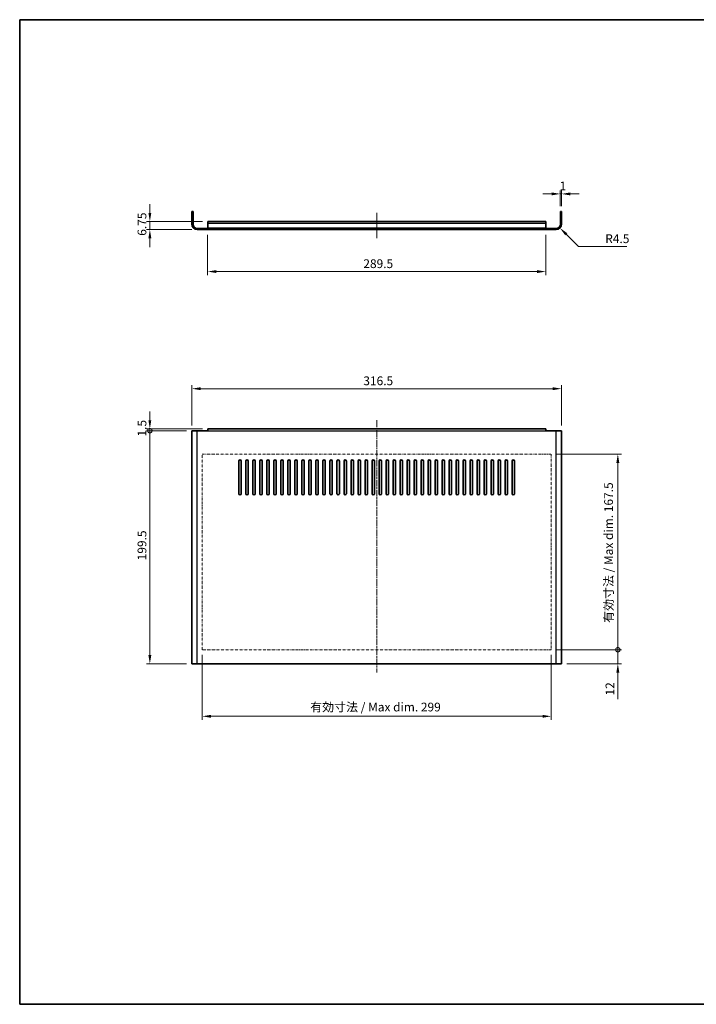
# Model space of a CAD drawing. Units: millimetres. Extents: x 0 to 9454, y 1 to 1125.
# Drawn here: x 7098 to 7678, y 1 to 844 of the extents above; entities that cross this region are included whole.
import ezdxf

# ---------------------------------------------------------------- set-up
doc = ezdxf.new("R2010")
doc.units = ezdxf.units.MM
doc.linetypes.add('CHAIN', pattern=[0.3543, 0.2362, -0.0295, 0.0591, -0.0295])
doc.linetypes.add('DASH_DOUBLE_DOT', pattern=[0.4398, 0.24, -0.06, 0.0098, -0.06, 0.01, -0.06])
for name, color, linetype, lineweight in [('Border (ISO)', 7, 'Continuous', 35), ('Centerline (ISO)', 131, 'Continuous', 18), ('Dimension (ISO)', 7, 'Continuous', 18), ('Dimension (ISO) @ 1', 7, 'Continuous', 18), ('Sketch Geometry (ISO)', 7, 'Continuous', 18), ('Visible (ISO)', 7, 'Continuous', 35), ('Visible Narrow (ISO)', 7, 'Continuous', 25)]:
    doc.layers.add(name, color=color, linetype=linetype, lineweight=lineweight)
doc.styles.add('Note Text (TK)', font='MS PGothic.ttf')
doc.dimstyles.new('Default - Method 1b (TK)', dxfattribs={"dimscale": 4, "dimtxt": 2.5, "dimasz": 2.5, "dimexe": 1, "dimexo": 1.5, "dimgap": 1, "dimtad": 1, "dimtoh": 1, "dimrnd": 1e-08, "dimdsep": 46, "dimtxsty": 'Note Text (TK)', "dimcen": 0.09, "dimdle": 5, "dimclrd": 100, "dimclre": 100, "dimclrt": 7, "dimadec": 1, "dimazin": 1, "dimtfac": 1, "dimtmove": 0, "dimatfit": 3, "dimfxl": 1, "dimtolj": 1, "dimlwd": -1, "dimlwe": -1, "dimarcsym": 0})

# ---------------------------------------------------------------- blocks, each defined once
blk = doc.blocks.new('図面枠 tk図枠')
at = {"layer": 'Border (ISO)'}
for p, q in [((14.5, 289), (405.5, 289)), ((14.5, 289), (14.5, 8)), ((14.5, 8), (405.5, 8))]:
    blk.add_line(p, q, dxfattribs=at)
blk = doc.blocks.new('*D90')
at = {"layer": 'Defpoints', "color": 0}
for p in [(7562.07, 527.62), (7245.57, 491.62), (7562.07, 491.62)]:
    blk.add_point(p, dxfattribs=at)
at = {"layer": 'Dimension (ISO)', "color": 100}
for p, q in [((7245.57, 496.12), (7245.57, 530.62)), ((7253.07, 527.62), (7554.57, 527.62)), ((7562.07, 496.12), (7562.07, 530.62))]:
    blk.add_line(p, q, dxfattribs=at)
for points in [[(7253.07, 528.87), (7253.07, 526.37), (7245.57, 527.62)], [(7554.57, 528.87), (7554.57, 526.37), (7562.07, 527.62)]]:
    blk.add_solid(points, dxfattribs=at)
at = {"layer": 'Dimension (ISO)', "color": 7, "insert": (7392.36, 534.37), "char_height": 7.5, "attachment_point": 4, "style": 'Note Text (TK)'}
blk.add_mtext('\\A1;316.5', dxfattribs=at)
blk = doc.blocks.new('_DotSmall')
at = {"color": 0, "linetype": 'ByBlock', "const_width": 0.5}
blk.add_lwpolyline([(-0.0625, 0, 1), (0.0625, 0, 1)], format="xyb", close=True, dxfattribs=at)
blk = doc.blocks.new('*D91')
at = {"layer": 'Defpoints', "color": 0}
for p in [(7209.57, 493.12), (7245.57, 491.62), (7259.07, 493.12)]:
    blk.add_point(p, dxfattribs=at)
at = {"layer": 'Dimension (ISO)', "color": 100}
for p, q in [((7209.57, 500.62), (7209.57, 508.12)), ((7254.57, 493.12), (7206.57, 493.12)), ((7241.07, 491.62), (7206.57, 491.62)), ((7209.57, 491.62), (7209.57, 493.12)), ((7209.57, 491.62), (7209.57, 484.12))]:
    blk.add_line(p, q, dxfattribs=at)
blk.add_solid([(7208.32, 500.62), (7210.82, 500.62), (7209.57, 493.12)], dxfattribs=at)
at = {"layer": 'Dimension (ISO)', "color": 100, "xscale": 7.5, "yscale": 7.5, "zscale": 7.5, "rotation": 90}
blk.add_blockref('_DotSmall', (7209.57, 491.62), dxfattribs=at)
at = {"layer": 'Dimension (ISO)', "color": 7, "insert": (7202.82, 486.66), "char_height": 7.5, "attachment_point": 4, "rotation": 90, "style": 'Note Text (TK)'}
blk.add_mtext('\\A1;1.5', dxfattribs=at)
blk = doc.blocks.new('*D92')
at = {"layer": 'Defpoints', "color": 0}
for p in [(7209.57, 491.62), (7245.57, 491.62), (7245.57, 292.12)]:
    blk.add_point(p, dxfattribs=at)
at = {"layer": 'Dimension (ISO)', "color": 100}
for p, q in [((7241.07, 491.62), (7206.57, 491.62)), ((7209.57, 299.62), (7209.57, 491.62)), ((7241.07, 292.12), (7206.57, 292.12))]:
    blk.add_line(p, q, dxfattribs=at)
blk.add_solid([(7208.32, 299.62), (7210.82, 299.62), (7209.57, 292.12)], dxfattribs=at)
at = {"layer": 'Dimension (ISO)', "color": 100, "xscale": 7.5, "yscale": 7.5, "zscale": 7.5, "rotation": 90}
blk.add_blockref('_DotSmall', (7209.57, 491.62), dxfattribs=at)
at = {"layer": 'Dimension (ISO)', "color": 7, "insert": (7202.82, 380.68), "char_height": 7.5, "attachment_point": 4, "rotation": 90, "style": 'Note Text (TK)'}
blk.add_mtext('\\A1;199.5', dxfattribs=at)
blk = doc.blocks.new('*D93')
at = {"layer": 'Defpoints', "color": 0}
for p in [(7259.07, 670.64), (7209.57, 663.89), (7250.07, 663.89)]:
    blk.add_point(p, dxfattribs=at)
at = {"layer": 'Dimension (ISO)', "color": 100}
for p, q in [((7209.57, 678.14), (7209.57, 685.64)), ((7254.57, 670.64), (7206.57, 670.64)), ((7209.57, 670.64), (7209.57, 663.89)), ((7245.57, 663.89), (7206.57, 663.89)), ((7209.57, 656.39), (7209.57, 648.89))]:
    blk.add_line(p, q, dxfattribs=at)
for points in [[(7208.32, 678.14), (7210.82, 678.14), (7209.57, 670.64)], [(7208.32, 656.39), (7210.82, 656.39), (7209.57, 663.89)]]:
    blk.add_solid(points, dxfattribs=at)
at = {"layer": 'Dimension (ISO)', "color": 7, "insert": (7202.82, 658.55), "char_height": 7.5, "attachment_point": 4, "rotation": 90, "style": 'Note Text (TK)'}
blk.add_mtext('\\A1;6.75', dxfattribs=at)
blk = doc.blocks.new('*D94')
at = {"layer": 'Defpoints', "color": 0}
for p in [(7259.07, 663.89), (7548.57, 663.89), (7548.57, 627.89)]:
    blk.add_point(p, dxfattribs=at)
at = {"layer": 'Dimension (ISO)', "color": 100}
for p, q in [((7259.07, 659.39), (7259.07, 624.89)), ((7548.57, 659.39), (7548.57, 624.89)), ((7266.57, 627.89), (7541.07, 627.89))]:
    blk.add_line(p, q, dxfattribs=at)
for points in [[(7266.57, 629.14), (7266.57, 626.64), (7259.07, 627.89)], [(7541.07, 629.14), (7541.07, 626.64), (7548.57, 627.89)]]:
    blk.add_solid(points, dxfattribs=at)
at = {"layer": 'Dimension (ISO)', "color": 7, "insert": (7392.36, 634.64), "char_height": 7.5, "attachment_point": 4, "style": 'Note Text (TK)'}
blk.add_mtext('\\A1;289.5', dxfattribs=at)
blk = doc.blocks.new('*D95')
at = {"layer": 'Defpoints', "color": 0}
for p in [(7562.07, 694.39), (7561.07, 679.39), (7562.07, 679.39)]:
    blk.add_point(p, dxfattribs=at)
at = {"layer": 'Dimension (ISO)', "color": 100}
for p, q in [((7553.57, 694.39), (7546.07, 694.39)), ((7561.07, 683.89), (7561.07, 697.39)), ((7561.07, 694.39), (7562.07, 694.39)), ((7562.07, 683.89), (7562.07, 697.39)), ((7569.57, 694.39), (7577.07, 694.39))]:
    blk.add_line(p, q, dxfattribs=at)
for points in [[(7553.57, 695.64), (7553.57, 693.14), (7561.07, 694.39)], [(7569.57, 695.64), (7569.57, 693.14), (7562.07, 694.39)]]:
    blk.add_solid(points, dxfattribs=at)
at = {"layer": 'Dimension (ISO)', "color": 7, "insert": (7560.45, 701.14), "char_height": 7.5, "attachment_point": 4, "style": 'Note Text (TK)'}
blk.add_mtext('\\A1;1', dxfattribs=at)
blk = doc.blocks.new('*D96')
at = {"layer": 'Defpoints', "color": 0}
for p in [(7557.57, 668.39), (7560.76, 665.21)]:
    blk.add_point(p, dxfattribs=at)
at = {"layer": 'Dimension (ISO)', "color": 100}
for p, q in [((7576.67, 649.3), (7566.06, 659.9)), ((7618.01, 649.3), (7576.67, 649.3))]:
    blk.add_line(p, q, dxfattribs=at)
blk.add_solid([(7566.94, 660.79), (7565.18, 659.02), (7560.76, 665.21)], dxfattribs=at)
at = {"layer": 'Dimension (ISO)', "color": 7, "insert": (7599.52, 656.05), "char_height": 7.5, "attachment_point": 4, "style": 'Note Text (TK)'}
blk.add_mtext('\\A1;R4.5', dxfattribs=at)
blk = doc.blocks.new('*D104')
at = {"layer": 'Defpoints', "color": 0}
for p in [(7254.32, 304.12), (7553.32, 304.12), (7254.32, 247.12)]:
    blk.add_point(p, dxfattribs=at)
at = {"layer": 'Dimension (ISO)', "color": 100}
for p, q in [((7254.32, 299.62), (7254.32, 244.12)), ((7553.32, 299.62), (7553.32, 244.12)), ((7545.82, 247.12), (7261.82, 247.12))]:
    blk.add_line(p, q, dxfattribs=at)
for points in [[(7261.82, 248.37), (7261.82, 245.87), (7254.32, 247.12)], [(7545.82, 248.37), (7545.82, 245.87), (7553.32, 247.12)]]:
    blk.add_solid(points, dxfattribs=at)
at = {"layer": 'Dimension (ISO)', "color": 7, "insert": (7346.91, 255.06), "char_height": 7.5, "attachment_point": 4, "style": 'Note Text (TK)'}
blk.add_mtext('\\A1;\\fＭＳ Ｐゴシック|b0|i0;\\H7.5000;有効寸法 / Max dim. 299', dxfattribs=at)
blk = doc.blocks.new('*D121')
at = {"layer": 'Defpoints', "color": 0}
for p in [(7553.32, 304.12), (7610.32, 304.12), (7562.07, 292.12)]:
    blk.add_point(p, dxfattribs=at)
at = {"layer": 'Dimension (ISO)', "color": 100}
for p, q in [((7610.32, 304.12), (7610.32, 319.12)), ((7557.82, 304.12), (7613.32, 304.12)), ((7610.32, 304.12), (7610.32, 292.12)), ((7566.57, 292.12), (7613.32, 292.12)), ((7610.32, 284.62), (7610.32, 261.92))]:
    blk.add_line(p, q, dxfattribs=at)
blk.add_solid([(7609.07, 284.62), (7611.57, 284.62), (7610.32, 292.12)], dxfattribs=at)
at = {"layer": 'Dimension (ISO)', "color": 100, "xscale": 7.5, "yscale": 7.5, "zscale": 7.5, "rotation": 270}
blk.add_blockref('_DotSmall', (7610.32, 304.12), dxfattribs=at)
at = {"layer": 'Dimension (ISO)', "color": 7, "insert": (7603.57, 264.92), "char_height": 7.5, "attachment_point": 4, "rotation": 90, "style": 'Note Text (TK)'}
blk.add_mtext('\\A1;12', dxfattribs=at)
blk = doc.blocks.new('*D122')
at = {"layer": 'Defpoints', "color": 0}
for p in [(7553.32, 471.62), (7610.32, 471.62), (7553.32, 304.12)]:
    blk.add_point(p, dxfattribs=at)
at = {"layer": 'Dimension (ISO)', "color": 100}
for p, q in [((7557.82, 471.62), (7613.32, 471.62)), ((7610.32, 304.12), (7610.32, 464.12)), ((7557.82, 304.12), (7613.32, 304.12))]:
    blk.add_line(p, q, dxfattribs=at)
blk.add_solid([(7609.07, 464.12), (7611.57, 464.12), (7610.32, 471.62)], dxfattribs=at)
at = {"layer": 'Dimension (ISO)', "color": 100, "xscale": 7.5, "yscale": 7.5, "zscale": 7.5, "rotation": 270}
blk.add_blockref('_DotSmall', (7610.32, 304.12), dxfattribs=at)
at = {"layer": 'Dimension (ISO)', "color": 7, "insert": (7602.38, 327.13), "char_height": 7.5, "attachment_point": 4, "rotation": 90, "style": 'Note Text (TK)'}
blk.add_mtext('\\A1;\\fＭＳ Ｐゴシック|b0|i0;\\H7.5000;有効寸法 / Max dim. 167.5', dxfattribs=at)

msp = doc.modelspace()

# ---------------------------------------------------------------- linework, layer by layer
at = {"layer": 'Centerline (ISO)', "linetype": 'CHAIN', "ltscale": 8.056153}
msp.add_line((7403.8245, 678.1391), (7403.8245, 656.3891), dxfattribs=at)
at = {"layer": 'Centerline (ISO)', "linetype": 'CHAIN', "ltscale": 23.990969}
msp.add_line((7403.8245, 500.6199), (7403.8245, 284.6199), dxfattribs=at)
at = {"layer": 'Sketch Geometry (ISO)', "color": 4, "linetype": 'DASH_DOUBLE_DOT', "lineweight": 18, "ltscale": 9.064727}
for p, q in [((7254.3245, 471.6199), (7553.3245, 471.6199)), ((7553.3245, 304.1199), (7254.3245, 304.1199))]:
    msp.add_line(p, q, dxfattribs=at)
at = {"layer": 'Sketch Geometry (ISO)', "color": 4, "linetype": 'DASH_DOUBLE_DOT', "lineweight": 18, "ltscale": 9.067975}
for p, q in [((7254.3245, 304.1199), (7254.3245, 471.6199)), ((7553.3245, 471.6199), (7553.3245, 304.1199))]:
    msp.add_line(p, q, dxfattribs=at)
at = {"layer": 'Visible (ISO)'}
for p, q in [((7245.5745, 679.3891), (7245.5745, 668.3891)), ((7246.5745, 679.3891), (7245.5745, 679.3891)), ((7246.5745, 668.3891), (7246.5745, 679.3891)), ((7561.0745, 679.3891), (7562.0745, 679.3891)), ((7561.0745, 679.3891), (7561.0745, 668.3891)), ((7562.0745, 668.3891), (7562.0745, 679.3891)), ((7259.0745, 670.6391), (7548.5745, 670.6391)), ((7259.0745, 669.1391), (7259.0745, 670.6391)), ((7259.0745, 669.1391), (7259.0745, 665.3891)), ((7548.5745, 670.6391), (7548.5745, 669.1391)), ((7548.5745, 665.3891), (7548.5745, 669.1391)), ((7259.0745, 664.8891), (7250.0745, 664.8891)), ((7250.0745, 663.8891), (7259.0745, 663.8891)), ((7259.0745, 663.8891), (7259.0745, 665.3891)), ((7259.0745, 663.8891), (7548.5745, 663.8891)), ((7548.5745, 665.3891), (7548.5745, 663.8891)), ((7557.5745, 664.8891), (7548.5745, 664.8891)), ((7548.5745, 663.8891), (7557.5745, 663.8891)), ((7245.5745, 292.1199), (7245.5745, 491.6199)), ((7250.0745, 491.6199), (7245.5745, 491.6199)), ((7250.0745, 491.6199), (7259.0745, 491.6199)), ((7259.0745, 491.6199), (7259.0745, 493.1199)), ((7259.0745, 493.1199), (7548.5745, 493.1199)), ((7548.5745, 493.1199), (7548.5745, 491.6199)), ((7548.5745, 491.6199), (7557.5745, 491.6199)), ((7562.0745, 491.6199), (7557.5745, 491.6199)), ((7562.0745, 292.1199), (7562.0745, 491.6199)), ((7285.8245, 437.6199), (7285.8245, 465.6199)), ((7287.8245, 465.6199), (7287.8245, 437.6199)), ((7291.8245, 437.6199), (7291.8245, 465.6199)), ((7293.8245, 465.6199), (7293.8245, 437.6199)), ((7297.8245, 437.6199), (7297.8245, 465.6199)), ((7299.8245, 465.6199), (7299.8245, 437.6199)), ((7303.8245, 437.6199), (7303.8245, 465.6199)), ((7305.8245, 465.6199), (7305.8245, 437.6199)), ((7309.8245, 437.6199), (7309.8245, 465.6199)), ((7311.8245, 465.6199), (7311.8245, 437.6199)), ((7315.8245, 437.6199), (7315.8245, 465.6199)), ((7317.8245, 465.6199), (7317.8245, 437.6199)), ((7321.8245, 437.6199), (7321.8245, 465.6199)), ((7323.8245, 465.6199), (7323.8245, 437.6199)), ((7327.8245, 437.6199), (7327.8245, 465.6199)), ((7329.8245, 465.6199), (7329.8245, 437.6199)), ((7333.8245, 437.6199), (7333.8245, 465.6199)), ((7335.8245, 465.6199), (7335.8245, 437.6199)), ((7339.8245, 437.6199), (7339.8245, 465.6199)), ((7341.8245, 465.6199), (7341.8245, 437.6199)), ((7345.8245, 437.6199), (7345.8245, 465.6199)), ((7347.8245, 465.6199), (7347.8245, 437.6199)), ((7351.8245, 437.6199), (7351.8245, 465.6199)), ((7353.8245, 465.6199), (7353.8245, 437.6199)), ((7357.8245, 437.6199), (7357.8245, 465.6199)), ((7359.8245, 465.6199), (7359.8245, 437.6199)), ((7363.8245, 437.6199), (7363.8245, 465.6199)), ((7365.8245, 465.6199), (7365.8245, 437.6199)), ((7369.8245, 437.6199), (7369.8245, 465.6199)), ((7371.8245, 465.6199), (7371.8245, 437.6199)), ((7375.8245, 437.6199), (7375.8245, 465.6199)), ((7377.8245, 465.6199), (7377.8245, 437.6199)), ((7381.8245, 437.6199), (7381.8245, 465.6199)), ((7383.8245, 465.6199), (7383.8245, 437.6199)), ((7387.8245, 437.6199), (7387.8245, 465.6199)), ((7389.8245, 465.6199), (7389.8245, 437.6199)), ((7393.8245, 437.6199), (7393.8245, 465.6199)), ((7395.8245, 465.6199), (7395.8245, 437.6199)), ((7399.8245, 437.6199), (7399.8245, 465.6199)), ((7401.8245, 465.6199), (7401.8245, 437.6199)), ((7405.8245, 437.6199), (7405.8245, 465.6199)), ((7407.8245, 465.6199), (7407.8245, 437.6199)), ((7411.8245, 437.6199), (7411.8245, 465.6199)), ((7413.8245, 465.6199), (7413.8245, 437.6199)), ((7417.8245, 437.6199), (7417.8245, 465.6199)), ((7419.8245, 465.6199), (7419.8245, 437.6199)), ((7423.8245, 437.6199), (7423.8245, 465.6199)), ((7425.8245, 465.6199), (7425.8245, 437.6199)), ((7429.8245, 437.6199), (7429.8245, 465.6199)), ((7431.8245, 465.6199), (7431.8245, 437.6199)), ((7435.8245, 437.6199), (7435.8245, 465.6199)), ((7437.8245, 465.6199), (7437.8245, 437.6199)), ((7441.8245, 437.6199), (7441.8245, 465.6199)), ((7443.8245, 465.6199), (7443.8245, 437.6199)), ((7447.8245, 437.6199), (7447.8245, 465.6199)), ((7449.8245, 465.6199), (7449.8245, 437.6199)), ((7453.8245, 437.6199), (7453.8245, 465.6199)), ((7455.8245, 465.6199), (7455.8245, 437.6199)), ((7459.8245, 437.6199), (7459.8245, 465.6199)), ((7461.8245, 465.6199), (7461.8245, 437.6199)), ((7465.8245, 437.6199), (7465.8245, 465.6199)), ((7467.8245, 465.6199), (7467.8245, 437.6199)), ((7471.8245, 437.6199), (7471.8245, 465.6199)), ((7473.8245, 465.6199), (7473.8245, 437.6199)), ((7477.8245, 437.6199), (7477.8245, 465.6199)), ((7479.8245, 465.6199), (7479.8245, 437.6199)), ((7483.8245, 437.6199), (7483.8245, 465.6199)), ((7485.8245, 465.6199), (7485.8245, 437.6199)), ((7489.8245, 437.6199), (7489.8245, 465.6199)), ((7491.8245, 465.6199), (7491.8245, 437.6199)), ((7495.8245, 437.6199), (7495.8245, 465.6199)), ((7497.8245, 465.6199), (7497.8245, 437.6199)), ((7501.8245, 437.6199), (7501.8245, 465.6199)), ((7503.8245, 465.6199), (7503.8245, 437.6199)), ((7507.8245, 437.6199), (7507.8245, 465.6199)), ((7509.8245, 465.6199), (7509.8245, 437.6199)), ((7513.8245, 437.6199), (7513.8245, 465.6199)), ((7515.8245, 465.6199), (7515.8245, 437.6199)), ((7519.8245, 437.6199), (7519.8245, 465.6199)), ((7521.8245, 465.6199), (7521.8245, 437.6199)), ((7245.5745, 292.1199), (7250.0745, 292.1199)), ((7557.5745, 292.1199), (7250.0745, 292.1199)), ((7557.5745, 292.1199), (7562.0745, 292.1199))]:
    msp.add_line(p, q, dxfattribs=at)
for centre, radius, start, end in [((7250.0745, 668.3891), 4.5, 180, 270), ((7250.0745, 668.3891), 3.5, 180, 270), ((7557.5745, 668.3891), 3.5, 270, 0), ((7557.5745, 668.3891), 4.5, 270, 0), ((7286.8245, 465.6199), 1, 0.0000009, 180), ((7292.8245, 465.6199), 1, 0.0000009, 180), ((7298.8245, 465.6199), 1, 0.0000009, 180), ((7304.8245, 465.6199), 1, 0.0000009, 180), ((7310.8245, 465.6199), 1, 0.0000009, 180), ((7316.8245, 465.6199), 1, 0.0000009, 180), ((7322.8245, 465.6199), 1, 0.0000009, 180), ((7328.8245, 465.6199), 1, 0.0000009, 180), ((7334.8245, 465.6199), 1, 0.0000009, 180), ((7340.8245, 465.6199), 1, 0.0000009, 180), ((7346.8245, 465.6199), 1, 0.0000009, 180), ((7352.8245, 465.6199), 1, 0.0000009, 180), ((7358.8245, 465.6199), 1, 0.0000009, 180), ((7364.8245, 465.6199), 1, 0, 180), ((7370.8245, 465.6199), 1, 0, 180), ((7376.8245, 465.6199), 1, 0, 180), ((7382.8245, 465.6199), 1, 0, 180), ((7388.8245, 465.6199), 1, 0, 180), ((7394.8245, 465.6199), 1, 0, 180), ((7400.8245, 465.6199), 1, 0, 180), ((7406.8245, 465.6199), 1, 0, 180), ((7412.8245, 465.6199), 1, 0, 180), ((7418.8245, 465.6199), 1, 0, 180), ((7424.8245, 465.6199), 1, 0, 180), ((7430.8245, 465.6199), 1, 0, 180), ((7436.8245, 465.6199), 1, 0, 180), ((7442.8245, 465.6199), 1, 0, 180), ((7448.8245, 465.6199), 1, 0.0000009, 180), ((7454.8245, 465.6199), 1, 0.0000009, 180), ((7460.8245, 465.6199), 1, 0.0000009, 180), ((7466.8245, 465.6199), 1, 0.0000009, 180), ((7472.8245, 465.6199), 1, 0.0000009, 180), ((7478.8245, 465.6199), 1, 0.0000009, 180), ((7484.8245, 465.6199), 1, 0.0000009, 180), ((7490.8245, 465.6199), 1, 0.0000009, 180), ((7496.8245, 465.6199), 1, 0.0000009, 180), ((7502.8245, 465.6199), 1, 0.0000009, 180), ((7508.8245, 465.6199), 1, 0.0000009, 180), ((7514.8245, 465.6199), 1, 0.0000009, 180), ((7520.8245, 465.6199), 1, 0.0000009, 180), ((7286.8245, 437.6199), 1, 180.0000009, 359.9999991), ((7292.8245, 437.6199), 1, 180.0000009, 359.9999991), ((7298.8245, 437.6199), 1, 180.0000009, 359.9999991), ((7304.8245, 437.6199), 1, 180.0000009, 359.9999991), ((7310.8245, 437.6199), 1, 180.0000009, 359.9999991), ((7316.8245, 437.6199), 1, 180.0000009, 359.9999991), ((7322.8245, 437.6199), 1, 180.0000009, 359.9999991), ((7328.8245, 437.6199), 1, 180.0000009, 359.9999991), ((7334.8245, 437.6199), 1, 180.0000009, 359.9999991), ((7340.8245, 437.6199), 1, 180.0000009, 359.9999991), ((7346.8245, 437.6199), 1, 180.0000009, 359.9999991), ((7352.8245, 437.6199), 1, 180.0000009, 359.9999991), ((7358.8245, 437.6199), 1, 180.0000009, 359.9999991), ((7364.8245, 437.6199), 1, 180.0000009, 359.9999991), ((7370.8245, 437.6199), 1, 180.0000009, 359.9999991), ((7376.8245, 437.6199), 1, 180.0000009, 359.9999991), ((7382.8245, 437.6199), 1, 180.0000009, 359.9999991), ((7388.8245, 437.6199), 1, 180.0000009, 359.9999991), ((7394.8245, 437.6199), 1, 180.0000009, 359.9999991), ((7400.8245, 437.6199), 1, 180.0000009, 359.9999991), ((7406.8245, 437.6199), 1, 180.0000009, 359.9999991), ((7412.8245, 437.6199), 1, 180.0000009, 359.9999991), ((7418.8245, 437.6199), 1, 180.0000009, 359.9999991), ((7424.8245, 437.6199), 1, 180.0000009, 359.9999991), ((7430.8245, 437.6199), 1, 180.0000009, 359.9999991), ((7436.8245, 437.6199), 1, 180.0000009, 359.9999991), ((7442.8245, 437.6199), 1, 180.0000009, 359.9999991), ((7448.8245, 437.6199), 1, 180.0000009, 359.9999991), ((7454.8245, 437.6199), 1, 180.0000009, 359.9999991), ((7460.8245, 437.6199), 1, 180.0000009, 359.9999991), ((7466.8245, 437.6199), 1, 180.0000009, 359.9999991), ((7472.8245, 437.6199), 1, 180.0000009, 359.9999991), ((7478.8245, 437.6199), 1, 180.0000009, 359.9999991), ((7484.8245, 437.6199), 1, 180.0000009, 359.9999991), ((7490.8245, 437.6199), 1, 180.0000009, 359.9999991), ((7496.8245, 437.6199), 1, 180.0000009, 359.9999991), ((7502.8245, 437.6199), 1, 180.0000009, 359.9999991), ((7508.8245, 437.6199), 1, 180.0000009, 359.9999991), ((7514.8245, 437.6199), 1, 180.0000009, 359.9999991), ((7520.8245, 437.6199), 1, 180.0000009, 359.9999991)]:
    msp.add_arc(centre, radius, start, end, dxfattribs=at)
at = {"layer": 'Visible Narrow (ISO)'}
for p, q in [((7245.5745, 668.3891), (7246.5745, 668.3891)), ((7548.5745, 669.1391), (7259.0745, 669.1391)), ((7562.0745, 668.3891), (7561.0745, 668.3891)), ((7250.0745, 663.8891), (7250.0745, 664.8891)), ((7259.0745, 665.3891), (7548.5745, 665.3891)), ((7557.5745, 663.8891), (7557.5745, 664.8891)), ((7250.0745, 292.1199), (7250.0745, 491.6199)), ((7259.0745, 491.6199), (7548.5745, 491.6199)), ((7557.5745, 292.1199), (7557.5745, 491.6199))]:
    msp.add_line(p, q, dxfattribs=at)

# ---------------------------------------------------------------- block references
at = {"xscale": 3, "yscale": 3, "zscale": 3}
msp.add_blockref('図面枠 tk図枠', (7054.5989, -23.4519), dxfattribs=at)

# ---------------------------------------------------------------- dimensions: what is measured, and where the dimension line sits
at = {"layer": 'Dimension (ISO) @ 1', "color": 100}
for base, p1, p2, angle, override, picture, middle in [((7562.0745, 694.3891), (7561.0745, 679.3891), (7562.0745, 679.3891), 180, {"dimscale": 1, "dimtxt": 7.5, "dimasz": 7.5, "dimexe": 3, "dimexo": 4.5, "dimgap": 3, "dimtoh": 0, "dimdec": 2, "dimcen": 0.27, "dimtol": 0, "dimlim": 0, "dimtp": 0, "dimtm": 0, "dimtdec": 2, "dimtix": 0, "dimtofl": 1, "dimtmove": 0, "dimatfit": 1}, '*D95', (7561.5745, 694.3891)), ((7209.5745, 663.8891), (7259.0745, 670.6391), (7250.0745, 663.8891), 270, {"dimscale": 1, "dimtxt": 7.5, "dimasz": 7.5, "dimexe": 3, "dimexo": 4.5, "dimgap": 3, "dimtoh": 0, "dimdec": 2, "dimcen": 0.27, "dimtol": 0, "dimlim": 0, "dimtp": 0, "dimtm": 0, "dimtdec": 2, "dimtix": 0, "dimtofl": 1, "dimtmove": 0, "dimatfit": 1}, '*D93', (7209.5745, 667.2641)), ((7548.5745, 627.8891), (7259.0745, 663.8891), (7548.5745, 663.8891), 180, {"dimscale": 1, "dimtxt": 7.5, "dimasz": 7.5, "dimexe": 3, "dimexo": 4.5, "dimgap": 3, "dimtoh": 0, "dimdec": 2, "dimcen": 0.27, "dimtol": 0, "dimlim": 0, "dimtp": 0, "dimtm": 0, "dimtdec": 2, "dimtix": 0, "dimtofl": 0, "dimtmove": 0, "dimatfit": 1}, '*D94', (7403.8245, 627.8891)), ((7209.5745, 493.1199), (7245.5745, 491.6199), (7259.0745, 493.1199), 90, {"dimscale": 1, "dimtxt": 7.5, "dimasz": 7.5, "dimexe": 3, "dimexo": 4.5, "dimgap": 3, "dimtoh": 0, "dimdec": 2, "dimblk1": 'DotSmall', "dimsah": 1, "dimcen": 0.27, "dimdle": 0, "dimtol": 0, "dimlim": 0, "dimtp": 0, "dimtm": 0, "dimtdec": 2, "dimtix": 0, "dimtofl": 1, "dimtmove": 0, "dimatfit": 1}, '*D91', (7209.5745, 492.3699)), ((7209.5745, 491.6199), (7245.5745, 292.1199), (7245.5745, 491.6199), 90, {"dimscale": 1, "dimtxt": 7.5, "dimasz": 7.5, "dimexe": 3, "dimexo": 4.5, "dimgap": 3, "dimtoh": 0, "dimdec": 2, "dimblk2": 'DotSmall', "dimsah": 1, "dimcen": 0.27, "dimdle": 0, "dimtol": 0, "dimlim": 0, "dimtp": 0, "dimtm": 0, "dimtdec": 2, "dimtix": 0, "dimtofl": 0, "dimtmove": 0, "dimatfit": 1}, '*D92', (7209.5745, 391.8399)), ((7610.3245, 304.1199), (7562.0745, 292.1199), (7553.3245, 304.1199), 90, {"dimscale": 1, "dimtxt": 7.5, "dimasz": 7.5, "dimexe": 3, "dimexo": 4.5, "dimgap": 3, "dimtoh": 0, "dimdec": 2, "dimblk2": 'DotSmall', "dimsah": 1, "dimcen": 0.27, "dimdle": 0, "dimtol": 0, "dimlim": 0, "dimtp": 0, "dimtm": 0, "dimtdec": 2, "dimtix": 0, "dimtofl": 1, "dimtmove": 0, "dimatfit": 1}, '*D121', (7610.3245, 269.5176))]:
    dim = msp.add_linear_dim(base=base, p1=p1, p2=p2, angle=angle, dimstyle='Default - Method 1b (TK)', override=override, dxfattribs=at)
    dim.commit()
    dim.dimension.update_dxf_attribs({"geometry": picture, "text_midpoint": middle, "dimtype": 128})
dim = msp.add_radius_dim(center=(7557.5745, 668.3891), mpoint=(7560.7565, 665.2071), dimstyle='Default - Method 1b (TK)', override={"dimscale": 1, "dimtxt": 7.5, "dimasz": 7.5, "dimexe": 3, "dimexo": 4.5, "dimgap": 3, "dimtih": 1, "dimdec": 2, "dimlfac": 1, "dimcen": 0, "dimtol": 0, "dimlim": 0, "dimtp": 0, "dimtm": 0, "dimtdec": 2, "dimtix": 0, "dimtofl": 0, "dimtmove": 0, "dimatfit": 3}, dxfattribs=at)
dim.commit()
dim.dimension.update_dxf_attribs({"geometry": '*D96', "text_midpoint": (7608.7672, 649.2972), "dimtype": 132})
dim = msp.add_linear_dim(base=(7562.0745, 527.6199), p1=(7245.5745, 491.6199), p2=(7562.0745, 491.6199), dimstyle='Default - Method 1b (TK)', override={"dimscale": 1, "dimtxt": 7.5, "dimasz": 7.5, "dimexe": 3, "dimexo": 4.5, "dimgap": 3, "dimtoh": 0, "dimdec": 2, "dimcen": 0.27, "dimtol": 0, "dimlim": 0, "dimtp": 0, "dimtm": 0, "dimtdec": 2, "dimtix": 0, "dimtofl": 0, "dimtmove": 0, "dimatfit": 1}, dxfattribs=at)
dim.commit()
dim.dimension.update_dxf_attribs({"geometry": '*D90', "text_midpoint": (7403.8245, 527.6199), "dimtype": 128})
for base, p2, angle, override, picture, middle in [((7610.3245, 471.6199), (7553.3245, 471.6199), 90, {"dimscale": 1, "dimtxt": 7.5, "dimasz": 7.5, "dimexe": 3, "dimexo": 4.5, "dimgap": 3, "dimtoh": 0, "dimdec": 2, "dimblk1": 'DotSmall', "dimsah": 1, "dimcen": 0.27, "dimdle": 0, "dimtol": 0, "dimlim": 0, "dimtp": 0, "dimtm": 0, "dimtdec": 2, "dimtix": 0, "dimtofl": 0, "dimtmove": 0, "dimatfit": 1}, '*D122', (7610.3245, 387.8999)), ((7254.3245, 247.1199), (7254.3245, 304.1199), 180, {"dimscale": 1, "dimtxt": 7.5, "dimasz": 7.5, "dimexe": 3, "dimexo": 4.5, "dimgap": 3, "dimtoh": 0, "dimdec": 2, "dimcen": 0.27, "dimtol": 0, "dimlim": 0, "dimtp": 0, "dimtm": 0, "dimtdec": 2, "dimtix": 0, "dimtofl": 0, "dimtmove": 0, "dimatfit": 1}, '*D104', (7403.8245, 247.1199))]:
    dim = msp.add_linear_dim(base=base, p1=(7553.3245, 304.1199), p2=p2, angle=angle, text='\\fＭＳ Ｐゴシック|b0|i0;\\H7.5000;有効寸法 / Max dim. <>', dimstyle='Default - Method 1b (TK)', override=override, dxfattribs=at)
    dim.commit()
    dim.dimension.update_dxf_attribs({"geometry": picture, "text_midpoint": middle, "dimtype": 128})

doc.saveas('drawing.dxf')
